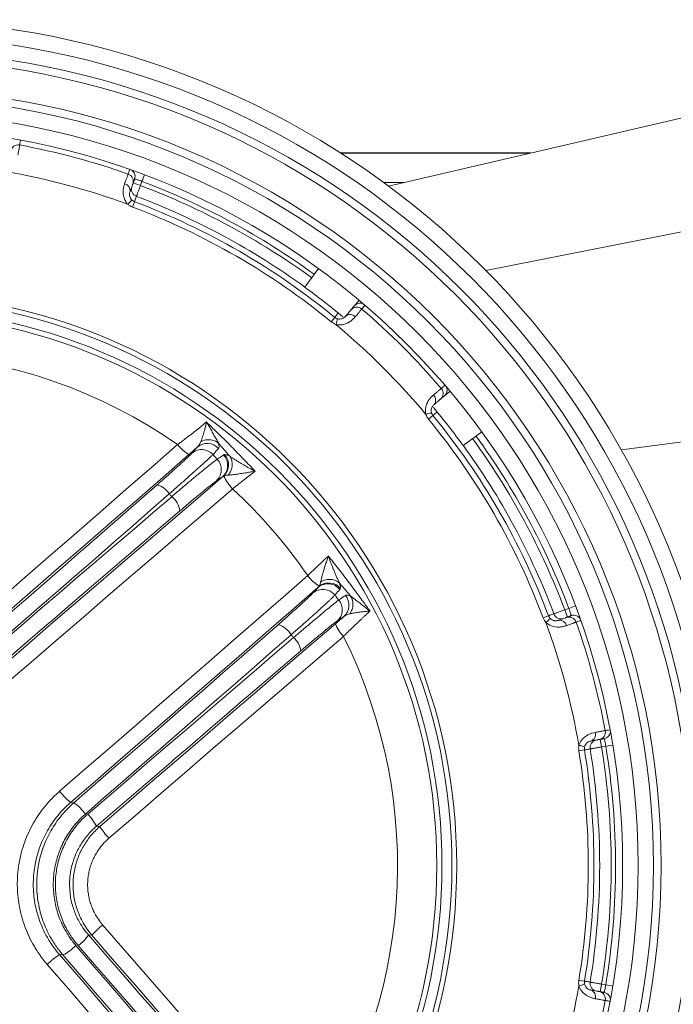
# Model space of a CAD drawing. Units: millimetres. Extents: x 118 to 1103, y 90 to 770.
# Drawn here: x 344 to 429, y 182 to 310 of the extents above; entities that cross this region are included whole.
import ezdxf

# ---------------------------------------------------------------- set-up
doc = ezdxf.new("R2010")
doc.units = ezdxf.units.MM

msp = doc.modelspace()

# ---------------------------------------------------------------- linework, layer by layer
at = {"color": 7, "linetype": 'Continuous', "lineweight": 15}
for p, q in [((446.9, 301), (392.33, 288.33)), ((410.78, 292.62), (386.11, 292.62)), ((410.76, 292.61), (386.12, 292.61)), ((359.21, 288.74), (360.15, 288.4)), ((360.35, 288.93), (360.15, 288.4)), ((360.35, 288.93), (360.67, 289.79)), ((391.71, 288.79), (394.29, 288.79)), ((466.97, 289.6), (404.95, 277.39)), ((359.12, 285.6), (359.38, 286.3)), ((381.49, 275.2), (383.25, 277.63)), ((388.52, 273.51), (387.48, 272.27)), ((387.56, 272.37), (387.57, 272.37)), ((384.9, 270.72), (385.37, 271.29)), ((387.21, 271.95), (387.24, 271.99)), ((399.33, 260.88), (400.32, 261.71)), ((466.97, 259.92), (422.56, 254.08)), ((397.53, 258.08), (398.1, 258.55)), ((404.44, 256.44), (402.01, 254.68)), ((415.74, 233.53), (416.6, 233.86)), ((412.41, 232.3), (413.11, 232.56)), ((415.21, 233.34), (415.74, 233.53)), ((415.21, 233.34), (415.55, 232.4)), ((419.81, 216.53), (419.98, 215.55)), ((417.04, 215.05), (417.77, 215.17)), ((420.53, 215.64), (419.98, 215.55)), ((420.53, 215.64), (421.44, 215.79)), ((351.08, 208.34), (351.52, 208.3)), ((354.43, 205.26), (354.88, 205.23)), ((353.86, 191.13), (353.41, 191.16)), ((350.08, 188.56), (349.65, 188.6)), ((417.04, 185.28), (417.77, 185.16)), ((419.98, 184.78), (419.81, 183.79)), ((419.98, 184.78), (420.53, 184.68)), ((420.53, 184.68), (421.44, 184.53))]:
    msp.add_line(p, q, dxfattribs=at)
at = {"color": 7, "linetype": 'Continuous', "lineweight": 15, "flags": 128}
for points in [[(359.39, 289.23), (359.44, 289.42), (359.45, 289.6)], [(387.9, 272.77), (388.04, 272.91), (388.19, 273.01)], [(399.62, 261.12), (399.72, 261.23), (399.82, 261.38)], [(334.67, 228.44), (338.05, 231.37), (341.43, 234.3), (344.8, 237.23), (348.18, 240.16), (351.55, 243.09), (354.91, 246.02), (358.27, 248.94), (361.63, 251.86), (364.98, 254.78)], [(366.45, 253.5), (363.08, 250.57), (359.71, 247.63), (356.34, 244.7), (352.96, 241.76), (349.57, 238.82), (346.19, 235.88), (342.8, 232.93), (339.4, 229.99), (336.01, 227.04)], [(338.54, 222.83), (341.77, 225.62), (345.01, 228.41), (348.24, 231.2), (351.47, 233.98), (354.7, 236.76), (357.92, 239.53), (361.15, 242.3), (364.37, 245.07), (367.59, 247.84), (370.81, 250.6)], [(352.39, 240.89), (352.81, 241.25), (355.19, 243.33), (357.57, 245.41), (359.94, 247.49), (362.31, 249.56)], [(337.34, 224.96), (339.8, 227.08), (342.25, 229.19), (344.71, 231.3), (347.16, 233.41), (349.61, 235.51), (352.05, 237.61), (354.49, 239.7), (356.93, 241.79), (359.36, 243.87), (361.79, 245.95), (364.21, 248.02)], [(363.88, 248.39), (361.5, 246.3), (359.11, 244.21), (356.71, 242.12), (354.31, 240.02), (351.9, 237.92), (349.49, 235.82), (347.07, 233.71), (344.65, 231.6), (342.22, 229.49), (339.79, 227.38), (337.36, 225.26)], [(372.12, 249.05), (368.89, 246.28), (365.67, 243.51), (362.44, 240.74), (359.21, 237.96), (355.98, 235.18), (352.75, 232.4), (349.51, 229.61), (346.27, 226.82), (343.03, 224.03), (339.79, 221.23)], [(365.26, 246.17), (362.85, 244.11), (360.44, 242.05), (358.03, 239.98), (355.61, 237.91), (353.51, 236.11)], [(343.09, 232.78), (343.21, 232.89), (345.62, 234.99), (348.02, 237.08), (350.41, 239.17), (352.39, 240.89)], [(349.67, 209.81), (352.91, 212.61), (356.14, 215.41), (359.36, 218.22), (362.59, 221.02), (365.81, 223.82), (369.03, 226.61), (372.24, 229.41), (375.45, 232.2), (378.66, 234.99), (381.86, 237.78)], [(353.51, 236.11), (353.18, 235.83), (350.75, 233.74), (348.64, 231.93)], [(383.2, 236.26), (380.01, 233.48), (376.81, 230.69), (373.6, 227.9), (370.4, 225.11), (367.18, 222.32), (363.97, 219.52), (360.75, 216.73), (357.53, 213.93), (354.3, 211.13), (351.08, 208.34)], [(416.04, 232.58), (416.23, 232.63), (416.42, 232.64)], [(348.64, 231.93), (348.32, 231.66), (345.89, 229.57), (343.45, 227.47), (341.01, 225.37), (338.57, 223.27)], [(354.88, 205.23), (358.28, 208.16), (361.69, 211.09), (365.09, 214.02), (368.49, 216.95), (371.88, 219.87), (375.28, 222.79), (378.67, 225.71), (382.06, 228.62), (385.45, 231.53)], [(368.1, 222.74), (368.45, 223.05), (370.85, 225.15), (373.25, 227.24), (375.64, 229.33), (378.02, 231.41)], [(379.7, 230.11), (377.3, 228.01), (374.9, 225.91), (372.49, 223.8), (370.07, 221.69), (367.64, 219.58), (365.22, 217.46), (362.78, 215.34), (360.35, 213.22), (357.9, 211.1), (355.46, 208.97), (353.01, 206.84)], [(353.31, 206.82), (355.76, 208.92), (358.2, 211.02), (360.64, 213.12), (363.07, 215.21), (365.51, 217.3), (367.93, 219.38), (370.36, 221.46), (372.78, 223.54), (375.2, 225.61), (377.61, 227.67), (380.02, 229.73)], [(386.5, 229.89), (383.13, 227), (379.76, 224.1), (376.38, 221.19), (373, 218.29), (369.61, 215.37), (366.23, 212.46), (362.84, 209.54), (359.45, 206.62), (356.06, 203.7)], [(380.95, 228.01), (378.56, 225.96), (376.16, 223.91), (373.81, 221.9)], [(363.29, 218.55), (363.63, 218.85), (366.05, 220.95), (368.1, 222.74)], [(373.81, 221.9), (373.76, 221.86), (371.36, 219.8), (368.95, 217.73), (366.54, 215.66), (364.49, 213.91)], [(351.52, 208.3), (353.95, 210.42), (356.37, 212.53), (358.8, 214.64), (361.22, 216.75), (363.29, 218.55)], [(420.32, 216.62), (420.51, 216.67), (420.67, 216.75)], [(364.49, 213.91), (364.12, 213.59), (361.7, 211.51), (359.28, 209.43), (356.86, 207.35), (354.43, 205.26)], [(355.25, 192.47), (358.18, 189.08), (361.11, 185.71), (364.05, 182.33), (366.97, 178.96), (369.9, 175.59), (372.83, 172.22), (375.75, 168.86), (378.67, 165.51), (381.59, 162.16)], [(353.41, 191.16), (355.51, 188.74), (357.61, 186.33), (359.59, 184.05)], [(380.31, 160.69), (377.38, 164.05), (374.45, 167.42), (371.51, 170.8), (368.57, 174.18), (365.63, 177.56), (362.69, 180.95), (359.75, 184.34), (356.8, 187.73), (353.86, 191.13)], [(351.77, 189.8), (353.89, 187.34), (356, 184.88), (358.11, 182.43), (360.22, 179.98), (362.32, 177.53), (364.42, 175.08), (366.51, 172.64), (368.6, 170.2), (370.68, 167.77), (372.76, 165.34), (374.83, 162.92)], [(375.2, 163.25), (373.12, 165.64), (371.03, 168.03), (368.93, 170.42), (366.84, 172.83), (364.73, 175.23), (362.63, 177.65), (360.52, 180.06), (358.42, 182.49), (356.3, 184.91), (354.19, 187.34), (352.08, 189.78)], [(349.65, 188.6), (352.44, 185.36), (355.22, 182.13), (358.01, 178.9), (360.79, 175.67), (363.57, 172.44), (366.34, 169.21), (369.12, 165.99), (371.88, 162.76), (374.65, 159.55), (377.41, 156.33)], [(358.74, 178.5), (358.47, 178.81), (356.38, 181.25), (354.28, 183.68), (352.19, 186.12), (350.08, 188.56)], [(375.86, 155.02), (373.09, 158.24), (370.32, 161.46), (367.55, 164.69), (364.77, 167.92), (361.99, 171.15), (359.21, 174.39), (356.42, 177.62), (353.63, 180.86), (350.84, 184.1), (348.04, 187.34)], [(359.59, 184.05), (359.7, 183.92), (361.8, 181.52), (363.89, 179.12), (365.98, 176.72), (367.7, 174.74)], [(420.32, 183.7), (420.51, 183.65), (420.67, 183.57)]]:
    msp.add_lwpolyline(points, dxfattribs=at)
at = {"color": 7, "linetype": 'Continuous', "lineweight": 15}
for radius in [100.75, 99.75, 97.75, 95.75, 74.22, 73.59, 72.31, 71.64]:
    msp.add_circle((326.97, 200.16), radius, dxfattribs=at)
for centre, radius, start, end in [((326.97, 200.16), 109.75, 194.9702, 165.0298), ((326.97, 200.16), 107.75, 194.9702, 165.0298), ((326.97, 200.16), 105.75, 194.9702, 165.0298), ((326.97, 200.16), 104.75, 194.9702, 165.0298), ((344.3, 292.67), 1, 79.3852, 169.9936), ((326.97, 200.16), 95.12, 70.6088, 79.3912), ((326.97, 200.16), 91.41, 69.8188, 80.1812), ((358.45, 289.57), 1, 1.4886, 54.2454), ((358.22, 288.94), 1, 340.0064, 70.6148), ((326.97, 200.16), 94.83, 54.001, 69.3958), ((357.91, 287.75), 0.901, 350.1795, 77.7381), ((359.98, 287.93), 1, 160.0062, 249.3955), ((326.97, 200.16), 94.27, 54.001, 69.3922), ((360.1, 284.78), 1.99, 121.209, 143.3428), ((326.97, 200.16), 92.03, 50.6159, 69.3841), ((326.97, 200.16), 92.77, 54.001, 69.389), ((326.97, 200.16), 91.29, 50.6159, 69.3841), ((326.97, 200.16), 92.75, 50.1511, 54), ((388.23, 271.61), 1, 49.3852, 139.9936), ((388.67, 272.13), 1, 65.7546, 118.1083), ((326.97, 200.16), 95.12, 40.6088, 49.3912), ((383.69, 271.16), 1.99, 336.6572, 358.791), ((387.36, 270.75), 0.901, 42.2619, 129.8205), ((326.97, 200.16), 91.41, 39.8188, 50.1812), ((326.97, 200.16), 66.54, 55.1695, 116.5386), ((398.42, 261.42), 1, 310.0064, 40.6148), ((398.94, 261.85), 1, 331.4886, 24.2454), ((397.56, 260.55), 0.901, 320.1795, 47.7381), ((326.97, 200.16), 92.75, 36, 39.8512), ((397.97, 256.87), 1.99, 91.209, 113.3428), ((326.97, 200.16), 91.29, 20.6159, 39.3841), ((326.97, 200.16), 92.03, 20.6159, 39.3841), ((326.97, 200.16), 94.27, 20.6078, 36.0007), ((326.97, 200.16), 94.83, 20.6042, 36.0007), ((368.45, 257.28), 4.27, 215.706, 242.0634), ((368.81, 252.93), 1.99, 42.4883, 129.9212), ((326.97, 200.16), 92.77, 20.611, 36.0007), ((368.1, 252.15), 1.99, 42.2344, 129.914), ((369.48, 252.08), 1.99, 311.8552, 42.9973), ((369.53, 252.16), 2.06, 315.1198, 40.0902), ((368.66, 251.53), 1.99, 311.8535, 42.8405), ((376.11, 252.98), 5.61, 203.9364, 224.5369), ((361.71, 247.11), 2.52, 30.52, 76.2478), ((362.5, 245.84), 2.78, 6.8319, 51.831), ((326.97, 200.16), 66.54, 34.4288, 47.2793), ((386.33, 241.17), 5.61, 217.1713, 237.7718), ((384.48, 234.73), 1.99, 38.7108, 129.853), ((384.56, 234.77), 2.06, 41.618, 126.5884), ((383.81, 234), 1.99, 38.8676, 129.8546), ((385.22, 233.95), 1.99, 311.7869, 39.2199), ((384.35, 233.36), 1.99, 311.7941, 39.4738), ((414.74, 233.17), 1, 200.6045, 289.9938), ((416.38, 231.64), 1, 35.7546, 88.1083), ((377.29, 228.73), 2.78, 29.8771, 74.8763), ((389.47, 232.97), 4.27, 199.6448, 226.0021), ((411.59, 233.29), 1.99, 306.6572, 328.791), ((326.97, 200.16), 91.41, 9.8188, 20.1812), ((414.56, 231.1), 0.901, 12.2619, 99.8205), ((415.75, 231.41), 1, 19.3852, 109.9936), ((326.97, 200.16), 95.12, 10.6088, 19.3912), ((378.44, 227.77), 2.52, 5.4603, 51.1882), ((326.97, 200.16), 66.54, 325.1695, 26.5386), ((418.3, 217.16), 0.901, 290.1795, 17.7381), ((419.48, 217.49), 1, 280.0064, 10.6148), ((420.14, 217.61), 1, 301.4886, 354.2454), ((419.49, 215.46), 1, 100.0062, 189.3955), ((326.97, 200.16), 91.29, 350.6159, 9.3841), ((416.82, 213.78), 1.99, 61.209, 83.3428), ((326.97, 200.16), 92.03, 350.6159, 9.3841), ((326.97, 200.16), 92.77, 350.611, 9.389), ((326.97, 200.16), 94.27, 350.6078, 9.3922), ((326.97, 200.16), 94.83, 350.6042, 9.3958), ((359.01, 217.31), 11.98, 218.7784, 228.5191), ((348.06, 203.28), 6.1, 35.6897, 55.4435), ((349.55, 202.94), 5.41, 25.4454, 45.8998), ((364, 211.08), 10.83, 212.6911, 222.9265), ((362.04, 184.02), 10.83, 128.7817, 139.0171), ((348.91, 194.16), 5.41, 305.8083, 326.2628), ((347.39, 194.03), 6.1, 296.2646, 316.0184), ((356.2, 178.57), 11.98, 123.189, 132.9297), ((326.97, 200.16), 91.41, 339.8188, 350.1812), ((416.82, 186.55), 1.99, 276.6572, 298.791), ((419.49, 184.86), 1, 170.6045, 259.9938), ((418.3, 183.16), 0.901, 342.2619, 69.8205), ((419.48, 182.83), 1, 349.3852, 79.9936), ((420.14, 182.72), 1, 5.7546, 58.1083), ((326.97, 200.16), 95.12, 340.6088, 349.3912)]:
    msp.add_arc(centre, radius, start, end, dxfattribs=at)
for points, knots in [([(344.59, 294.26), (344.58, 294.21), (344.55, 294.01), (344.51, 293.81), (344.48, 293.65)], [0, 0, 0, 0, 0.247986, 1, 1, 1, 1]), ([(344.48, 293.65), (344.48, 293.63), (344.48, 293.61), (344.45, 293.48), (344.42, 293.31), (344.38, 293.07), (344.33, 292.77), (344.29, 292.55), (344.26, 292.4), (344.25, 292.34)], [0, 0, 0, 0, 0.228739, 0.346533, 0.464327, 0.693066, 0.81086, 0.928654, 1, 1, 1, 1]), ([(358.55, 289.88), (358.56, 289.9), (358.58, 289.96), (358.65, 290.16), (358.72, 290.34), (358.76, 290.46)], [0, 0, 0, 0, 0.067872, 0.339358, 1, 1, 1, 1]), ([(358.1, 288.63), (358.16, 288.8), (358.25, 289.05), (358.35, 289.32), (358.44, 289.56), (358.5, 289.73), (358.53, 289.83), (358.55, 289.87), (358.55, 289.88), (358.55, 289.88)], [0, 0, 0, 0, 0.228748, 0.346546, 0.464345, 0.693093, 0.810891, 0.92869, 1, 1, 1, 1]), ([(360.35, 288.93), (360.24, 288.97), (360.03, 289.05), (359.75, 289.14), (359.53, 289.21), (359.41, 289.24), (359.4, 289.23), (359.39, 289.23)], [0, 0, 0, 0, 0.213912, 0.427817, 0.641952, 0.85665, 1, 1, 1, 1]), ([(358.51, 285.96), (358.47, 286.01), (358.38, 286.11), (358.25, 286.29), (358.12, 286.52), (358.02, 286.8), (357.94, 287.11), (357.91, 287.47), (357.92, 287.86), (357.97, 288.2), (358.04, 288.46), (358.08, 288.57), (358.1, 288.63)], [0, 0, 0, 0, 0.061107, 0.122991, 0.212929, 0.304779, 0.410421, 0.518218, 0.674436, 0.835141, 0.917365, 1, 1, 1, 1]), ([(358.8, 287.6), (358.78, 287.55), (358.75, 287.44), (358.72, 287.24), (358.75, 286.99), (358.85, 286.72), (358.99, 286.55), (359.07, 286.48), (359.07, 286.48)], [0, 0, 0, 0, 0.2043385, 0.4081387, 0.6248183, 0.8067597, 0.989574, 1, 1, 1, 1]), ([(359.16, 288.6), (359.16, 288.58), (359.15, 288.55), (359.08, 288.38), (358.98, 288.11), (358.88, 287.83), (358.81, 287.64), (358.8, 287.6)], [0, 0, 0, 0, 0.228836, 0.464307, 0.693143, 0.928614, 1, 1, 1, 1]), ([(360.15, 288.4), (360.12, 288.32), (360.06, 288.16), (359.98, 287.93), (359.9, 287.71), (359.82, 287.52), (359.76, 287.34), (359.71, 287.2), (359.67, 287.09), (359.64, 287.01), (359.63, 287), (359.63, 286.99)], [0, 0, 0, 0, 0.108049, 0.219279, 0.32657, 0.436973, 0.544263, 0.654665, 0.761955, 0.872356, 1, 1, 1, 1]), ([(359.07, 286.48), (359.15, 286.42), (359.25, 286.35), (359.36, 286.3), (359.38, 286.3)], [0, 0, 0, 0, 0.833191, 1, 1, 1, 1]), ([(359.63, 286.99), (359.63, 286.98), (359.6, 286.91), (359.52, 286.68), (359.44, 286.46), (359.38, 286.3)], [0, 0, 0, 0, 0.05636, 0.281798, 1, 1, 1, 1]), ([(359.12, 285.6), (359.01, 285.65), (358.79, 285.74), (358.6, 285.89), (358.51, 285.96)], [0, 0, 0, 0, 0.491559, 1, 1, 1, 1]), ([(386.78, 271.44), (386.87, 271.55), (387.06, 271.77), (387.26, 272.01), (387.4, 272.18), (387.46, 272.25), (387.47, 272.25), (387.47, 272.26)], [0, 0, 0, 0, 0.228841, 0.464318, 0.693159, 0.928636, 1, 1, 1, 1]), ([(388.88, 272.37), (388.87, 272.36), (388.85, 272.34), (388.77, 272.24), (388.66, 272.1), (388.5, 271.92), (388.31, 271.69), (388.16, 271.51), (388.06, 271.4), (388.03, 271.35)], [0, 0, 0, 0, 0.228739, 0.346533, 0.464327, 0.693066, 0.81086, 0.928654, 1, 1, 1, 1]), ([(389.28, 272.85), (389.25, 272.81), (389.12, 272.65), (388.98, 272.49), (388.88, 272.37)], [0, 0, 0, 0, 0.256772, 1, 1, 1, 1]), ([(385.37, 271.29), (385.37, 271.3), (385.41, 271.35), (385.56, 271.53), (385.71, 271.7), (385.82, 271.83)], [0, 0, 0, 0, 0.038202, 0.274956, 1, 1, 1, 1]), ([(385.37, 271.29), (385.45, 271.23), (385.54, 271.16), (385.65, 271.13), (385.67, 271.12)], [0, 0, 0, 0, 0.833202, 1, 1, 1, 1]), ([(388.03, 271.35), (387.93, 271.25), (387.74, 271.04), (387.39, 270.76), (387.02, 270.55), (386.67, 270.41), (386.32, 270.33), (385.94, 270.3), (385.66, 270.35), (385.51, 270.37)], [0, 0, 0, 0, 0.1834971, 0.3722045, 0.5030815, 0.6372567, 0.74475, 0.8551047, 1, 1, 1, 1]), ([(385.67, 271.12), (385.75, 271.1), (385.91, 271.06), (386.13, 271.07), (386.3, 271.11), (386.45, 271.17), (386.59, 271.25), (386.7, 271.35), (386.76, 271.41), (386.78, 271.44)], [0, 0, 0, 0, 0.132524, 0.296345, 0.401911, 0.510498, 0.678538, 0.850866, 1, 1, 1, 1]), ([(385.51, 270.37), (385.4, 270.42), (385.18, 270.5), (384.99, 270.65), (384.9, 270.72)], [0, 0, 0, 0, 0.4916023, 1, 1, 1, 1]), ([(398.17, 261.21), (398.3, 261.33), (398.51, 261.5), (398.73, 261.69), (398.92, 261.85), (399.06, 261.96), (399.14, 262.04), (399.17, 262.07), (399.18, 262.07), (399.18, 262.07)], [0, 0, 0, 0, 0.228748, 0.346546, 0.464345, 0.693093, 0.810891, 0.92869, 1, 1, 1, 1]), ([(399.18, 262.07), (399.19, 262.08), (399.25, 262.13), (399.41, 262.26), (399.55, 262.38), (399.66, 262.47)], [0, 0, 0, 0, 0.067441, 0.337203, 1, 1, 1, 1]), ([(397.18, 258.7), (397.16, 258.83), (397.12, 259.05), (397.13, 259.38), (397.18, 259.67), (397.27, 259.97), (397.41, 260.3), (397.62, 260.64), (397.89, 260.96), (398.07, 261.13), (398.17, 261.21)], [0, 0, 0, 0, 0.122836, 0.2128, 0.304678, 0.41035, 0.518178, 0.674442, 0.835194, 1, 1, 1, 1]), ([(399.07, 260.66), (399.06, 260.65), (399.03, 260.63), (398.89, 260.51), (398.67, 260.32), (398.44, 260.13), (398.29, 260), (398.25, 259.97)], [0, 0, 0, 0, 0.2288355, 0.4643074, 0.6931429, 0.9286143, 1, 1, 1, 1]), ([(398.25, 259.97), (398.21, 259.94), (398.13, 259.86), (398.01, 259.7), (397.91, 259.47), (397.86, 259.18), (397.89, 258.97), (397.93, 258.87), (397.93, 258.86)], [0, 0, 0, 0, 0.204339, 0.408139, 0.624818, 0.80676, 0.989574, 1, 1, 1, 1]), ([(397.53, 258.08), (397.46, 258.18), (397.32, 258.37), (397.23, 258.59), (397.18, 258.7)], [0, 0, 0, 0, 0.491559, 1, 1, 1, 1]), ([(397.93, 258.86), (397.97, 258.77), (398.02, 258.66), (398.09, 258.57), (398.1, 258.55)], [0, 0, 0, 0, 0.833191, 1, 1, 1, 1]), ([(398.65, 259.01), (398.64, 259.01), (398.6, 258.97), (398.42, 258.82), (398.24, 258.67), (398.1, 258.55)], [0, 0, 0, 0, 0.014821, 0.250184, 1, 1, 1, 1]), ([(364.98, 254.78), (365.13, 254.89), (365.43, 255.12), (365.87, 255.45), (366.3, 255.78), (366.7, 256.09), (367.06, 256.37), (367.38, 256.62), (367.69, 256.86), (368.03, 257.14), (368.4, 257.45), (368.61, 257.63), (368.72, 257.72)], [0, 0, 0, 0, 0.0934258, 0.187553, 0.2839539, 0.3811673, 0.4633583, 0.5460787, 0.6304991, 0.7155219, 0.8562513, 1, 1, 1, 1]), ([(368.01, 255.18), (368.02, 255.22), (368.11, 255.48), (368.28, 256.01), (368.48, 256.67), (368.63, 257.24), (368.69, 257.56), (368.72, 257.71), (368.72, 257.72)], [0, 0, 0, 0, 0.059508, 0.320475, 0.581542, 0.789336, 0.997014, 1, 1, 1, 1]), ([(368.72, 257.72), (368.72, 257.71), (368.84, 257.52), (369.07, 257.13), (369.39, 256.56), (369.7, 256.01), (369.98, 255.51), (370.2, 255.12), (370.32, 254.92), (370.36, 254.85)], [0, 0, 0, 0, 0.002734, 0.191442, 0.380111, 0.556214, 0.732346, 0.907911, 1, 1, 1, 1]), ([(368.72, 257.72), (369.09, 257.35), (369.82, 256.64), (370.91, 255.57), (372.15, 254.32), (373.05, 253.39), (374.08, 252.33), (374.56, 251.81), (375.03, 251.32)], [0, 0, 0, 0, 0.179237, 0.345622, 0.512032, 0.766686, 0.773749, 1, 1, 1, 1]), ([(367.53, 254.45), (367.35, 254.29), (367, 253.98), (366.63, 253.66), (366.45, 253.5)], [0, 0, 0, 0, 0.498054, 1, 1, 1, 1]), ([(367.53, 254.45), (367.62, 254.55), (367.81, 254.76), (367.94, 255.04), (368.01, 255.18)], [0, 0, 0, 0, 0.496029, 1, 1, 1, 1]), ([(370.28, 254.94), (370.2, 255), (370.04, 255.14), (369.75, 255.28), (369.44, 255.37), (369.11, 255.42), (368.78, 255.41), (368.41, 255.34), (368.16, 255.25), (368.02, 255.18), (368.01, 255.18)], [0, 0, 0, 0, 0.133216, 0.270298, 0.403514, 0.540588, 0.673891, 0.811048, 0.987246, 1, 1, 1, 1]), ([(370.27, 254.27), (370.08, 254.06), (369.85, 253.8), (369.62, 253.53), (369.57, 253.49)], [0, 0, 0, 0, 0.812154, 1, 1, 1, 1]), ([(370.28, 254.94), (370.29, 254.91), (370.32, 254.81), (370.35, 254.66), (370.36, 254.5), (370.34, 254.36), (370.29, 254.3), (370.27, 254.27)], [0, 0, 0, 0, 0.094946, 0.317116, 0.540743, 0.769395, 1, 1, 1, 1]), ([(370.36, 254.85), (370.35, 254.87), (370.32, 254.9), (370.29, 254.93), (370.28, 254.94)], [0, 0, 0, 0, 0.599276, 1, 1, 1, 1]), ([(370.36, 254.85), (370.58, 254.61), (371.03, 254.09), (371.47, 253.58), (371.71, 253.31)], [0, 0, 0, 0, 0.479466, 1, 1, 1, 1]), ([(362.31, 249.56), (362.53, 249.75), (362.97, 250.13), (363.59, 250.68), (364.18, 251.21), (364.73, 251.7), (365.23, 252.15), (365.68, 252.56), (366.06, 252.92), (366.38, 253.23), (366.66, 253.49), (366.77, 253.61), (366.83, 253.67)], [0, 0, 0, 0, 0.0981127, 0.1965384, 0.2946512, 0.3927605, 0.4911825, 0.5892927, 0.6874917, 0.7860031, 0.8842033, 1, 1, 1, 1]), ([(369.57, 253.49), (369.54, 253.45), (369.46, 253.38), (369.3, 253.23), (369.09, 253.03), (368.81, 252.77), (368.48, 252.47), (368.1, 252.13), (367.69, 251.76), (367.24, 251.36), (366.75, 250.92), (366.22, 250.45), (365.68, 249.97), (365.11, 249.46), (364.51, 248.94), (364.09, 248.57), (363.88, 248.39)], [0, 0, 0, 0, 0.057764, 0.11578, 0.188192, 0.261105, 0.335596, 0.410632, 0.482995, 0.555859, 0.630303, 0.705292, 0.777665, 0.850539, 0.924996, 1, 1, 1, 1]), ([(369.57, 253.49), (369.71, 253.33), (369.89, 253.13), (370.07, 252.93), (370.12, 252.88)], [0, 0, 0, 0, 0.749194, 1, 1, 1, 1]), ([(370.12, 252.88), (370.35, 253.04), (370.63, 253.23), (370.9, 253.41), (370.93, 253.44)], [0, 0, 0, 0, 0.871521, 1, 1, 1, 1]), ([(371.1, 253.48), (371.17, 253.48), (371.3, 253.46), (371.53, 253.38), (371.68, 253.3), (371.74, 253.27)], [0, 0, 0, 0, 0.38178, 0.770624, 1, 1, 1, 1]), ([(371.56, 250.83), (371.57, 250.84), (371.64, 250.94), (371.77, 251.14), (371.92, 251.45), (372.01, 251.77), (372.06, 252.1), (372.06, 252.42), (372, 252.73), (371.9, 253.02), (371.8, 253.19), (371.74, 253.27)], [0, 0, 0, 0, 0.012526, 0.137371, 0.262216, 0.385193, 0.508169, 0.631127, 0.754084, 0.877042, 1, 1, 1, 1]), ([(371.71, 253.31), (371.76, 253.27), (371.91, 253.17), (372.19, 252.98), (372.55, 252.75), (373, 252.47), (373.57, 252.13), (374.27, 251.72), (374.77, 251.45), (375.03, 251.32), (375.03, 251.32)], [0, 0, 0, 0, 0.074387, 0.188534, 0.303291, 0.417903, 0.595483, 0.796016, 0.997168, 1, 1, 1, 1]), ([(364.21, 248.02), (364.37, 248.16), (364.69, 248.43), (365.2, 248.87), (365.75, 249.33), (366.32, 249.82), (366.87, 250.28), (367.39, 250.72), (367.88, 251.12), (368.33, 251.49), (368.74, 251.83), (369.12, 252.12), (369.44, 252.38), (369.72, 252.59), (369.95, 252.76), (370.06, 252.84), (370.12, 252.88)], [0, 0, 0, 0, 0.056559, 0.113354, 0.185932, 0.259013, 0.333683, 0.408902, 0.481479, 0.554561, 0.629231, 0.70445, 0.777028, 0.85011, 0.92478, 1, 1, 1, 1]), ([(371.56, 250.83), (371.51, 250.83), (371.39, 250.81), (371.19, 250.78), (371.05, 250.73), (370.99, 250.7)], [0, 0, 0, 0, 0.206398, 0.601083, 1, 1, 1, 1]), ([(375.03, 251.32), (375.03, 251.32), (374.9, 251.3), (374.58, 251.25), (374.06, 251.16), (373.46, 251.06), (372.91, 250.97), (372.42, 250.9), (372.05, 250.86), (371.76, 250.83), (371.61, 250.83), (371.56, 250.83)], [0, 0, 0, 0, 0.003006, 0.121113, 0.284077, 0.447065, 0.631737, 0.738213, 0.844675, 0.950739, 1, 1, 1, 1]), ([(375.03, 251.32), (375.01, 251.3), (374.9, 251.22), (374.69, 251.06), (374.38, 250.82), (374.05, 250.56), (373.69, 250.29), (373.32, 250), (372.93, 249.69), (372.53, 249.38), (372.25, 249.16), (372.12, 249.05)], [0, 0, 0, 0, 0.027739, 0.145207, 0.262675, 0.383506, 0.504337, 0.626388, 0.748438, 0.874219, 1, 1, 1, 1]), ([(369.99, 250.05), (369.93, 250), (369.8, 249.92), (369.53, 249.71), (369.19, 249.45), (368.79, 249.12), (368.33, 248.75), (367.81, 248.32), (367.25, 247.86), (366.65, 247.35), (365.99, 246.79), (365.51, 246.38), (365.26, 246.17)], [0, 0, 0, 0, 0.098413, 0.19714, 0.295553, 0.393967, 0.492694, 0.591107, 0.689522, 0.78825, 0.886666, 1, 1, 1, 1]), ([(364.21, 248.02), (364.18, 248.06), (364.07, 248.18), (363.96, 248.3), (363.88, 248.39)], [0, 0, 0, 0, 0.304542, 1, 1, 1, 1]), ([(381.86, 237.78), (381.98, 237.9), (382.23, 238.14), (382.6, 238.48), (382.96, 238.83), (383.31, 239.16), (383.65, 239.48), (383.96, 239.79), (384.26, 240.08), (384.44, 240.25), (384.53, 240.34)], [0, 0, 0, 0, 0.122056, 0.244112, 0.369894, 0.495675, 0.619767, 0.743858, 0.871929, 1, 1, 1, 1]), ([(383.55, 236.97), (383.56, 237.04), (383.59, 237.23), (383.67, 237.57), (383.82, 238.13), (384.02, 238.75), (384.23, 239.4), (384.39, 239.9), (384.49, 240.21), (384.52, 240.34), (384.53, 240.34)], [0, 0, 0, 0, 0.070359, 0.189772, 0.310279, 0.5529, 0.715787, 0.878879, 0.996994, 1, 1, 1, 1]), ([(384.53, 240.34), (384.53, 240.34), (384.62, 240.07), (384.82, 239.53), (385.09, 238.84), (385.32, 238.28), (385.51, 237.82), (385.7, 237.4), (385.88, 237.04), (385.98, 236.85), (386.02, 236.76)], [0, 0, 0, 0, 0.0028317, 0.2039672, 0.4044836, 0.5286684, 0.6533766, 0.7774572, 0.9007817, 1, 1, 1, 1]), ([(384.53, 240.34), (384.96, 239.79), (385.88, 238.63), (387.04, 237.1), (388.04, 235.77), (388.63, 234.97), (389.27, 234.1), (389.64, 233.59), (389.95, 233.17)], [0, 0, 0, 0, 0.233312, 0.487965, 0.637455, 0.786931, 0.820764, 1, 1, 1, 1]), ([(383.34, 236.43), (383.35, 236.45), (383.42, 236.57), (383.49, 236.76), (383.53, 236.93), (383.55, 236.97)], [0, 0, 0, 0, 0.163361, 0.79517, 1, 1, 1, 1]), ([(385.98, 236.81), (385.91, 236.87), (385.76, 237), (385.49, 237.14), (385.19, 237.24), (384.87, 237.29), (384.54, 237.29), (384.21, 237.24), (383.88, 237.14), (383.67, 237.04), (383.56, 236.98), (383.55, 236.97)], [0, 0, 0, 0, 0.1212, 0.245916, 0.367116, 0.491831, 0.613052, 0.737784, 0.860796, 0.987474, 1, 1, 1, 1]), ([(385.98, 236.81), (386, 236.74), (386.05, 236.6), (386.1, 236.4), (386.11, 236.24), (386.1, 236.17), (386.1, 236.14)], [0, 0, 0, 0, 0.227777, 0.530643, 0.836893, 1, 1, 1, 1]), ([(386.02, 236.76), (386.25, 236.49), (386.7, 235.98), (387.14, 235.46), (387.35, 235.21)], [0, 0, 0, 0, 0.520043, 1, 1, 1, 1]), ([(378.02, 231.41), (378.24, 231.6), (378.68, 231.99), (379.3, 232.54), (379.89, 233.07), (380.44, 233.56), (380.95, 234.01), (381.39, 234.42), (381.78, 234.78), (382.1, 235.09), (382.37, 235.35), (382.48, 235.47), (382.54, 235.53)], [0, 0, 0, 0, 0.098442, 0.197198, 0.29564, 0.394083, 0.49284, 0.591283, 0.689705, 0.788441, 0.886863, 1, 1, 1, 1]), ([(385.36, 235.25), (385.33, 235.22), (385.26, 235.14), (385.11, 234.98), (384.9, 234.78), (384.63, 234.52), (384.3, 234.21), (383.93, 233.87), (383.52, 233.49), (383.07, 233.08), (382.58, 232.64), (382.06, 232.18), (381.51, 231.69), (380.93, 231.18), (380.33, 230.66), (379.91, 230.29), (379.7, 230.11)], [0, 0, 0, 0, 0.056463, 0.113162, 0.185746, 0.258834, 0.333512, 0.408739, 0.481337, 0.55444, 0.629133, 0.704375, 0.776971, 0.850071, 0.924761, 1, 1, 1, 1]), ([(386.03, 235.98), (385.84, 235.77), (385.61, 235.53), (385.39, 235.28), (385.36, 235.25)], [0, 0, 0, 0, 0.8715208, 1, 1, 1, 1]), ([(385.36, 235.25), (385.41, 235.2), (385.58, 234.99), (385.75, 234.78), (385.88, 234.63)], [0, 0, 0, 0, 0.2507998, 1, 1, 1, 1]), ([(385.88, 234.63), (386.12, 234.78), (386.41, 234.98), (386.7, 235.17), (386.76, 235.2)], [0, 0, 0, 0, 0.812154, 1, 1, 1, 1]), ([(386.76, 235.2), (386.8, 235.22), (386.89, 235.26), (387.06, 235.25), (387.24, 235.2), (387.36, 235.14), (387.42, 235.12)], [0, 0, 0, 0, 0.286805, 0.577545, 0.788163, 1, 1, 1, 1]), ([(387.33, 232.83), (387.34, 232.84), (387.42, 232.97), (387.56, 233.21), (387.67, 233.56), (387.73, 233.89), (387.73, 234.22), (387.68, 234.54), (387.58, 234.85), (387.48, 235.03), (387.42, 235.12)], [0, 0, 0, 0, 0.012755, 0.188959, 0.324188, 0.459417, 0.594561, 0.729705, 0.864852, 1, 1, 1, 1]), ([(387.42, 235.12), (387.41, 235.14), (387.39, 235.17), (387.36, 235.2), (387.35, 235.21)], [0, 0, 0, 0, 0.59581, 1, 1, 1, 1]), ([(387.35, 235.21), (387.4, 235.17), (387.57, 235.02), (387.92, 234.75), (388.39, 234.39), (388.9, 234), (389.41, 233.6), (389.77, 233.31), (389.94, 233.17), (389.95, 233.17)], [0, 0, 0, 0, 0.082221, 0.261038, 0.440479, 0.619893, 0.808559, 0.997266, 1, 1, 1, 1]), ([(380.02, 229.73), (380.18, 229.87), (380.5, 230.14), (381.01, 230.57), (381.56, 231.04), (382.13, 231.52), (382.68, 231.99), (383.2, 232.42), (383.68, 232.83), (384.13, 233.2), (384.54, 233.54), (384.91, 233.84), (385.23, 234.1), (385.5, 234.32), (385.72, 234.5), (385.83, 234.58), (385.88, 234.63)], [0, 0, 0, 0, 0.056535, 0.113308, 0.185803, 0.258803, 0.333393, 0.408533, 0.481164, 0.554302, 0.629037, 0.704323, 0.776932, 0.850045, 0.924748, 1, 1, 1, 1]), ([(389.95, 233.17), (389.84, 233.08), (389.64, 232.9), (389.29, 232.58), (388.96, 232.28), (388.68, 232.01), (388.38, 231.73), (388.05, 231.41), (387.69, 231.07), (387.31, 230.69), (386.91, 230.3), (386.64, 230.03), (386.5, 229.89)], [0, 0, 0, 0, 0.140714, 0.284478, 0.366639, 0.449359, 0.533806, 0.618833, 0.712214, 0.806341, 0.902781, 1, 1, 1, 1]), ([(387.33, 232.83), (387.21, 232.79), (387, 232.73), (386.74, 232.61), (386.61, 232.51), (386.54, 232.47)], [0, 0, 0, 0, 0.419145, 0.708711, 1, 1, 1, 1]), ([(389.95, 233.17), (389.94, 233.17), (389.79, 233.17), (389.47, 233.15), (388.95, 233.09), (388.43, 233.02), (387.93, 232.93), (387.56, 232.87), (387.37, 232.84), (387.33, 232.83)], [0, 0, 0, 0, 0.002986, 0.210658, 0.418446, 0.595433, 0.772478, 0.949373, 1, 1, 1, 1]), ([(413.11, 232.56), (413.12, 232.57), (413.18, 232.59), (413.41, 232.67), (413.63, 232.76), (413.81, 232.82)], [0, 0, 0, 0, 0.036376, 0.261814, 1, 1, 1, 1]), ([(413.11, 232.56), (413.15, 232.47), (413.2, 232.37), (413.27, 232.28), (413.29, 232.26)], [0, 0, 0, 0, 0.833202, 1, 1, 1, 1]), ([(413.81, 232.82), (413.81, 232.82), (413.82, 232.82), (413.89, 232.85), (413.99, 232.89), (414.13, 232.94), (414.3, 233), (414.49, 233.07), (414.7, 233.15), (414.94, 233.24), (415.12, 233.31), (415.21, 233.34)], [0, 0, 0, 0, 0.108049, 0.219279, 0.326568, 0.436969, 0.544258, 0.654659, 0.761949, 0.872351, 1, 1, 1, 1]), ([(416.04, 232.58), (416.04, 232.59), (416.04, 232.62), (416, 232.78), (415.92, 233.03), (415.83, 233.29), (415.77, 233.47), (415.74, 233.53)], [0, 0, 0, 0, 0.214989, 0.429978, 0.644939, 0.859489, 1, 1, 1, 1]), ([(385.67, 231.88), (385.61, 231.84), (385.49, 231.76), (385.22, 231.55), (384.88, 231.29), (384.48, 230.96), (384.02, 230.59), (383.51, 230.16), (382.94, 229.7), (382.34, 229.19), (381.68, 228.63), (381.2, 228.22), (380.95, 228.01)], [0, 0, 0, 0, 0.098486, 0.197285, 0.29577, 0.394264, 0.493074, 0.591567, 0.689854, 0.788456, 0.886742, 1, 1, 1, 1]), ([(385.45, 231.53), (385.63, 231.69), (386, 232.01), (386.36, 232.31), (386.54, 232.47)], [0, 0, 0, 0, 0.498063, 1, 1, 1, 1]), ([(412.77, 231.7), (412.7, 231.79), (412.55, 231.97), (412.46, 232.19), (412.41, 232.3)], [0, 0, 0, 0, 0.491602, 1, 1, 1, 1]), ([(415.44, 231.29), (415.31, 231.25), (415.04, 231.16), (414.6, 231.1), (414.17, 231.1), (413.8, 231.15), (413.45, 231.26), (413.1, 231.42), (412.89, 231.6), (412.77, 231.7)], [0, 0, 0, 0, 0.183497, 0.372205, 0.503081, 0.637257, 0.74475, 0.855105, 1, 1, 1, 1]), ([(413.29, 232.26), (413.34, 232.21), (413.46, 232.09), (413.65, 231.99), (413.82, 231.94), (413.98, 231.92), (414.14, 231.92), (414.29, 231.95), (414.37, 231.97), (414.41, 231.99)], [0, 0, 0, 0, 0.132524, 0.296345, 0.401911, 0.510498, 0.678538, 0.850866, 1, 1, 1, 1]), ([(414.41, 231.99), (414.54, 232.03), (414.82, 232.13), (415.11, 232.24), (415.32, 232.32), (415.4, 232.35), (415.41, 232.35), (415.41, 232.35)], [0, 0, 0, 0, 0.228841, 0.464318, 0.693159, 0.928636, 1, 1, 1, 1]), ([(416.69, 231.74), (416.68, 231.74), (416.65, 231.73), (416.53, 231.68), (416.36, 231.62), (416.14, 231.54), (415.85, 231.44), (415.64, 231.36), (415.5, 231.31), (415.44, 231.29)], [0, 0, 0, 0, 0.2287394, 0.3465332, 0.464327, 0.6930664, 0.81086, 0.9286536, 1, 1, 1, 1]), ([(417.27, 231.95), (417.23, 231.94), (417.03, 231.87), (416.84, 231.79), (416.69, 231.74)], [0, 0, 0, 0, 0.248517, 1, 1, 1, 1]), ([(380.02, 229.73), (379.95, 229.82), (379.84, 229.95), (379.74, 230.07), (379.7, 230.11)], [0, 0, 0, 0, 0.695467, 1, 1, 1, 1]), ([(417.05, 215.75), (417.09, 215.88), (417.17, 216.09), (417.34, 216.37), (417.53, 216.6), (417.76, 216.81), (418.05, 217.03), (418.4, 217.21), (418.79, 217.36), (419.03, 217.41), (419.15, 217.44)], [0, 0, 0, 0, 0.122836, 0.2128, 0.304678, 0.41035, 0.518178, 0.674442, 0.835194, 1, 1, 1, 1]), ([(419.15, 217.44), (419.33, 217.47), (419.6, 217.52), (419.88, 217.57), (420.12, 217.61), (420.3, 217.64), (420.41, 217.66), (420.45, 217.67), (420.46, 217.67), (420.46, 217.67)], [0, 0, 0, 0, 0.228748, 0.346546, 0.464345, 0.693093, 0.810891, 0.92869, 1, 1, 1, 1]), ([(420.46, 217.67), (420.48, 217.68), (420.55, 217.69), (420.75, 217.72), (420.94, 217.76), (421.07, 217.78)], [0, 0, 0, 0, 0.067809, 0.339045, 1, 1, 1, 1]), ([(418.61, 216.32), (418.55, 216.31), (418.45, 216.29), (418.26, 216.2), (418.06, 216.06), (417.88, 215.83), (417.8, 215.63), (417.77, 215.52), (417.77, 215.52)], [0, 0, 0, 0, 0.204339, 0.408139, 0.624818, 0.80676, 0.989574, 1, 1, 1, 1]), ([(419.66, 216.5), (419.64, 216.5), (419.61, 216.5), (419.42, 216.46), (419.14, 216.41), (418.85, 216.36), (418.65, 216.33), (418.61, 216.32)], [0, 0, 0, 0, 0.2288355, 0.4643074, 0.6931429, 0.9286143, 1, 1, 1, 1]), ([(420.53, 215.64), (420.52, 215.75), (420.48, 215.98), (420.42, 216.27), (420.37, 216.49), (420.33, 216.61), (420.32, 216.62), (420.32, 216.62)], [0, 0, 0, 0, 0.213912, 0.427817, 0.641952, 0.85665, 1, 1, 1, 1]), ([(417.04, 215.05), (417.02, 215.16), (417, 215.4), (417.03, 215.63), (417.05, 215.75)], [0, 0, 0, 0, 0.4915585, 1, 1, 1, 1]), ([(417.77, 215.52), (417.76, 215.42), (417.75, 215.3), (417.77, 215.19), (417.77, 215.17)], [0, 0, 0, 0, 0.833191, 1, 1, 1, 1]), ([(418.5, 215.3), (418.49, 215.29), (418.42, 215.28), (418.17, 215.24), (417.94, 215.2), (417.77, 215.17)], [0, 0, 0, 0, 0.05636, 0.281798, 1, 1, 1, 1]), ([(419.98, 215.55), (419.9, 215.53), (419.73, 215.5), (419.49, 215.46), (419.26, 215.42), (419.05, 215.39), (418.87, 215.36), (418.72, 215.33), (418.6, 215.31), (418.52, 215.3), (418.51, 215.3), (418.5, 215.3)], [0, 0, 0, 0, 0.108049, 0.219279, 0.32657, 0.436973, 0.544263, 0.654665, 0.761955, 0.872356, 1, 1, 1, 1]), ([(348.04, 187.34), (347.86, 187.57), (347.48, 188.02), (346.97, 188.73), (346.49, 189.47), (345.98, 190.36), (345.46, 191.43), (344.99, 192.67), (344.61, 193.97), (344.35, 195.29), (344.2, 196.63), (344.16, 197.96), (344.23, 199.31), (344.42, 200.65), (344.72, 201.96), (345.12, 203.23), (345.64, 204.48), (346.26, 205.68), (346.97, 206.81), (347.77, 207.88), (348.67, 208.89), (349.34, 209.5), (349.67, 209.81)], [0, 0, 0, 0, 0.0350312, 0.0702498, 0.1054684, 0.1408769, 0.1937988, 0.2470906, 0.3009553, 0.355605, 0.4085333, 0.4618317, 0.5157037, 0.5703613, 0.6234904, 0.6766195, 0.730508, 0.7851825, 0.838118, 0.8910535, 0.9453272, 1, 1, 1, 1]), ([(351.08, 208.34), (350.79, 208.08), (350.22, 207.55), (349.44, 206.68), (348.72, 205.73), (348.09, 204.73), (347.55, 203.68), (347.09, 202.6), (346.73, 201.47), (346.47, 200.31), (346.3, 199.14), (346.23, 197.97), (346.26, 196.78), (346.39, 195.61), (346.62, 194.45), (346.95, 193.32), (347.37, 192.21), (347.82, 191.26), (348.27, 190.47), (348.69, 189.82), (349.15, 189.19), (349.48, 188.8), (349.65, 188.6)], [0, 0, 0, 0, 0.052754, 0.105874, 0.160149, 0.214823, 0.267575, 0.320693, 0.374968, 0.429641, 0.482377, 0.536056, 0.589735, 0.644391, 0.697122, 0.750795, 0.804468, 0.859118, 0.89407, 0.929289, 0.964509, 1, 1, 1, 1]), ([(350.08, 188.56), (349.92, 188.76), (349.59, 189.16), (349.13, 189.8), (348.7, 190.46), (348.26, 191.25), (347.81, 192.18), (347.39, 193.28), (347.07, 194.42), (346.84, 195.57), (346.71, 196.74), (346.68, 197.91), (346.74, 199.1), (346.91, 200.26), (347.17, 201.41), (347.52, 202.53), (347.98, 203.63), (348.52, 204.68), (349.14, 205.67), (349.85, 206.61), (350.63, 207.5), (351.22, 208.04), (351.52, 208.3)], [0, 0, 0, 0, 0.035393, 0.071065, 0.106736, 0.14269, 0.195242, 0.248729, 0.302216, 0.356672, 0.409272, 0.462812, 0.516353, 0.570867, 0.623564, 0.676629, 0.73085, 0.785472, 0.838154, 0.891203, 0.945403, 1, 1, 1, 1]), ([(353.01, 206.84), (352.76, 206.62), (352.27, 206.17), (351.6, 205.41), (350.98, 204.6), (350.43, 203.73), (349.97, 202.83), (349.58, 201.89), (349.27, 200.92), (349.04, 199.92), (348.89, 198.91), (348.83, 197.9), (348.86, 196.88), (348.97, 195.87), (349.16, 194.87), (349.44, 193.9), (349.8, 192.95), (350.19, 192.13), (350.58, 191.44), (350.94, 190.87), (351.34, 190.32), (351.63, 189.97), (351.77, 189.8)], [0, 0, 0, 0, 0.052691, 0.105747, 0.159954, 0.21456, 0.267629, 0.320698, 0.374527, 0.429145, 0.481925, 0.535075, 0.588798, 0.643305, 0.696227, 0.749149, 0.802825, 0.857281, 0.892765, 0.928444, 0.964124, 1, 1, 1, 1]), ([(352.08, 189.78), (351.93, 189.95), (351.63, 190.31), (351.22, 190.88), (350.84, 191.47), (350.44, 192.17), (350.06, 192.98), (349.71, 193.92), (349.43, 194.89), (349.24, 195.88), (349.13, 196.89), (349.1, 197.89), (349.16, 198.91), (349.31, 199.91), (349.54, 200.9), (349.85, 201.86), (350.24, 202.8), (350.72, 203.71), (351.26, 204.56), (351.87, 205.37), (352.55, 206.13), (353.06, 206.59), (353.31, 206.82)], [0, 0, 0, 0, 0.036745, 0.0738, 0.110856, 0.148229, 0.200232, 0.253152, 0.306072, 0.359946, 0.412094, 0.465181, 0.518267, 0.572326, 0.624833, 0.677711, 0.731758, 0.786207, 0.83871, 0.891579, 0.945593, 1, 1, 1, 1]), ([(354.43, 205.26), (354.23, 205.07), (353.82, 204.71), (353.26, 204.08), (352.75, 203.41), (352.29, 202.7), (351.9, 201.96), (351.58, 201.19), (351.31, 200.38), (351.12, 199.56), (351, 198.74), (350.95, 197.91), (350.97, 197.07), (351.05, 196.23), (351.21, 195.41), (351.44, 194.62), (351.73, 193.83), (352.13, 192.98), (352.67, 192.06), (353.16, 191.46), (353.41, 191.16)], [0, 0, 0, 0, 0.052556, 0.105473, 0.159534, 0.213995, 0.266472, 0.319319, 0.373341, 0.427773, 0.479864, 0.532323, 0.585943, 0.639964, 0.691949, 0.744864, 0.79778, 0.851655, 0.925322, 1, 1, 1, 1]), ([(353.86, 191.13), (353.62, 191.42), (353.14, 192), (352.62, 192.89), (352.21, 193.73), (351.92, 194.51), (351.68, 195.32), (351.52, 196.14), (351.43, 196.98), (351.4, 197.81), (351.45, 198.66), (351.57, 199.49), (351.76, 200.31), (352.01, 201.11), (352.34, 201.89), (352.73, 202.64), (353.18, 203.35), (353.68, 204.02), (354.25, 204.65), (354.67, 205.03), (354.88, 205.23)], [0, 0, 0, 0, 0.071576, 0.144076, 0.196488, 0.249829, 0.303171, 0.357474, 0.409972, 0.462834, 0.516843, 0.57125, 0.623909, 0.676936, 0.731121, 0.785704, 0.838332, 0.891324, 0.945464, 1, 1, 1, 1]), ([(356.06, 203.7), (355.9, 203.55), (355.57, 203.26), (355.13, 202.76), (354.72, 202.22), (354.36, 201.65), (354.05, 201.06), (353.79, 200.44), (353.58, 199.8), (353.43, 199.15), (353.33, 198.49), (353.29, 197.82), (353.31, 197.15), (353.38, 196.48), (353.51, 195.82), (353.69, 195.18), (353.93, 194.56), (354.25, 193.88), (354.68, 193.17), (355.06, 192.7), (355.25, 192.47)], [0, 0, 0, 0, 0.052646, 0.105655, 0.159813, 0.214368, 0.267015, 0.320028, 0.374202, 0.428778, 0.481252, 0.534092, 0.588084, 0.642474, 0.694879, 0.748217, 0.801556, 0.855859, 0.927467, 1, 1, 1, 1]), ([(417.05, 184.57), (417.03, 184.69), (417, 184.92), (417.02, 185.16), (417.04, 185.28)], [0, 0, 0, 0, 0.491602, 1, 1, 1, 1]), ([(419.15, 182.88), (419.02, 182.91), (418.74, 182.97), (418.33, 183.14), (417.96, 183.36), (417.66, 183.59), (417.42, 183.85), (417.19, 184.17), (417.1, 184.43), (417.05, 184.57)], [0, 0, 0, 0, 0.183497, 0.372205, 0.503081, 0.637257, 0.74475, 0.855105, 1, 1, 1, 1]), ([(417.77, 185.16), (417.76, 185.06), (417.75, 184.94), (417.77, 184.82), (417.77, 184.81)], [0, 0, 0, 0, 0.833202, 1, 1, 1, 1]), ([(417.77, 185.16), (417.78, 185.15), (417.84, 185.14), (418.09, 185.1), (418.32, 185.06), (418.5, 185.03)], [0, 0, 0, 0, 0.036376, 0.261814, 1, 1, 1, 1]), ([(417.77, 184.81), (417.79, 184.73), (417.84, 184.57), (417.96, 184.39), (418.08, 184.26), (418.2, 184.16), (418.35, 184.08), (418.49, 184.03), (418.57, 184.01), (418.61, 184)], [0, 0, 0, 0, 0.132524, 0.296345, 0.4019108, 0.5104975, 0.678538, 0.8508665, 1, 1, 1, 1]), ([(418.5, 185.03), (418.51, 185.03), (418.52, 185.02), (418.59, 185.01), (418.7, 184.99), (418.84, 184.97), (419.02, 184.94), (419.22, 184.91), (419.45, 184.87), (419.7, 184.82), (419.88, 184.79), (419.98, 184.78)], [0, 0, 0, 0, 0.108049, 0.219279, 0.326568, 0.436969, 0.544258, 0.654659, 0.761949, 0.872351, 1, 1, 1, 1]), ([(418.61, 184), (418.75, 183.98), (419.03, 183.93), (419.34, 183.87), (419.56, 183.84), (419.64, 183.82), (419.65, 183.82), (419.66, 183.82)], [0, 0, 0, 0, 0.228841, 0.464318, 0.693159, 0.928636, 1, 1, 1, 1]), ([(420.32, 183.7), (420.33, 183.71), (420.34, 183.73), (420.38, 183.9), (420.44, 184.15), (420.49, 184.42), (420.52, 184.61), (420.53, 184.68)], [0, 0, 0, 0, 0.214989, 0.429978, 0.644939, 0.859489, 1, 1, 1, 1]), ([(420.46, 182.65), (420.45, 182.65), (420.42, 182.66), (420.29, 182.68), (420.12, 182.71), (419.88, 182.75), (419.58, 182.81), (419.36, 182.85), (419.21, 182.87), (419.15, 182.88)], [0, 0, 0, 0, 0.228739, 0.346533, 0.464327, 0.693066, 0.81086, 0.928654, 1, 1, 1, 1]), ([(421.08, 182.54), (421.03, 182.55), (420.82, 182.59), (420.62, 182.62), (420.46, 182.65)], [0, 0, 0, 0, 0.255616, 1, 1, 1, 1])]:
    msp.add_open_spline(points, degree=3, knots=knots, dxfattribs=at)
for points in [[(359.39, 289.23), (359.16, 288.6)], [(387.47, 272.26), (387.9, 272.77)], [(399.29, 260.85), (399.07, 260.66)], [(366.83, 253.67), (367.53, 254.45)], [(370.93, 253.44), (371.1, 253.48)], [(371.74, 253.27), (371.71, 253.31)], [(370.81, 250.6), (369.99, 250.05)], [(370.99, 250.7), (370.81, 250.6)], [(383.2, 236.26), (383.34, 236.43)], [(386.02, 236.76), (385.98, 236.81)], [(382.54, 235.53), (383.2, 236.26)], [(386.1, 236.14), (386.03, 235.98)], [(415.41, 232.35), (416.04, 232.58)], [(386.54, 232.47), (385.67, 231.88)], [(420.32, 216.62), (419.66, 216.5)], [(419.66, 183.82), (420.32, 183.7)]]:
    msp.add_open_spline(points, degree=1, dxfattribs=at)

doc.saveas('drawing.dxf')
